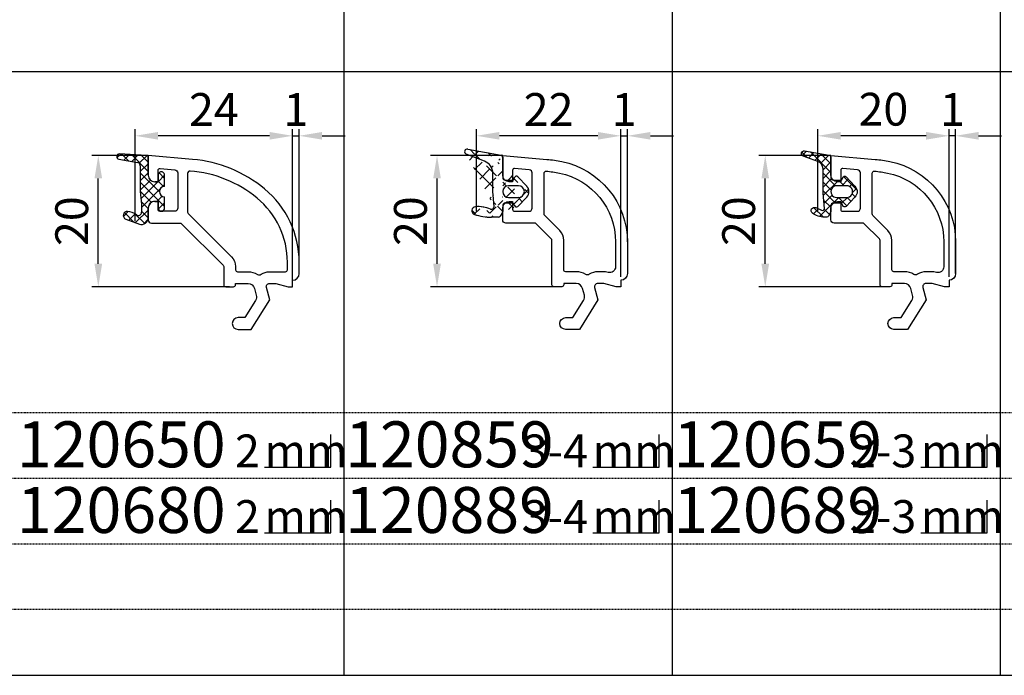
# Model space of a CAD drawing. Units: millimetres. Extents: x 10030 to 12230, y 5875 to 8530.
# Drawn here: x 11171 to 11321, y 6503 to 6603 of the extents above; entities that cross this region are included whole.
import ezdxf
from ezdxf.enums import TextEntityAlignment as Align

# ---------------------------------------------------------------- set-up
doc = ezdxf.new("R2010")
doc.units = ezdxf.units.MM
doc.linetypes.add('AUSGEZOGEN', pattern=[0])
doc.linetypes.add('GESTRICHELT2', pattern=[0.375, 0.25, -0.125])
doc.layers.get('DEFPOINTS').update_dxf_attribs({"color": 2})
for name, color, linetype in [('15', 1, 'AUSGEZOGEN'), ('31', 3, 'AUSGEZOGEN'), ('61', 6, 'AUSGEZOGEN'), ('SP_DEUTSCH', 7, 'Continuous')]:
    doc.layers.add(name, color=color, linetype=linetype)
doc.styles.add('arialn', font='ARIALN.TTF')
doc.dimstyles.new('M1_1_PLAN_A0', dxfattribs={"dimtxt": 5, "dimasz": 3.5, "dimexe": 1, "dimexo": 0, "dimgap": 1.5, "dimtad": 1, "dimdec": 1, "dimdsep": 46, "dimtxsty": 'arialn', "dimcen": 0, "dimclrd": 256, "dimclre": 256, "dimclrt": 256, "dimadec": 0, "dimazin": 0, "dimtfac": 1, "dimtdec": 1, "dimtmove": 0, "dimatfit": 3, "dimfxl": 1, "dimtolj": 1, "dimarcsym": 0})

# ---------------------------------------------------------------- blocks, each defined once
blk = doc.blocks.new('*D542')
at = {"layer": '15', "lineweight": -2, "transparency": 16777216}
for p, q in [((11190.09151700933, 6582.011374018184), (11181.48998077066, 6582.011374018184)), ((11182.48998077066, 6565.511374018184), (11182.48998077066, 6578.511374018184)), ((11202.49151700933, 6562.011374018184), (11181.48998077066, 6562.011374018184))]:
    blk.add_line(p, q, dxfattribs=at)
at = {"layer": '15', "transparency": 16777216}
for points in [[(11181.90664743733, 6578.511374018184), (11183.07331410399, 6578.511374018184), (11182.48998077066, 6582.011374018184)], [(11181.90664743733, 6565.511374018184), (11183.07331410399, 6565.511374018184), (11182.48998077066, 6562.011374018184)]]:
    blk.add_solid(points, dxfattribs=at)
at = {"layer": 'DEFPOINTS', "color": 0, "transparency": 16777216}
for p in [(11182.48998077066, 6582.011374018184), (11190.09151700933, 6582.011374018184), (11202.49151700933, 6562.011374018184)]:
    blk.add_point(p, dxfattribs=at)
at = {"layer": '15', "transparency": 16777216, "insert": (11178.43711583205, 6572.011374018186), "char_height": 5, "attachment_point": 5, "rotation": 90, "style": 'arialn'}
blk.add_mtext('\\A1;20', dxfattribs=at)
blk = doc.blocks.new('*D543')
at = {"layer": '15', "lineweight": -2, "transparency": 16777216}
for p, q in [((11188.09151700933, 6572.011374018184), (11188.09151700933, 6586.011374018185)), ((11208.59151700933, 6585.011374018185), (11191.59151700933, 6585.011374018185)), ((11212.09151700933, 6562.011374018184), (11212.09151700933, 6586.011374018185))]:
    blk.add_line(p, q, dxfattribs=at)
at = {"layer": '15', "transparency": 16777216}
for points in [[(11191.59151700933, 6585.594707351518), (11191.59151700933, 6584.428040684852), (11188.09151700933, 6585.011374018185)], [(11208.59151700933, 6585.594707351518), (11208.59151700933, 6584.428040684852), (11212.09151700933, 6585.011374018185)]]:
    blk.add_solid(points, dxfattribs=at)
at = {"layer": 'DEFPOINTS', "color": 0, "transparency": 16777216}
for p in [(11188.09151700933, 6585.011374018185), (11188.09151700933, 6572.011374018184), (11212.09151700933, 6562.011374018184)]:
    blk.add_point(p, dxfattribs=at)
at = {"layer": '15', "transparency": 16777216, "insert": (11200.09151700933, 6589.021605941787), "char_height": 5, "attachment_point": 5, "style": 'arialn'}
blk.add_mtext('\\A1;24', dxfattribs=at)
blk = doc.blocks.new('*D554')
at = {"layer": '15', "lineweight": -2, "transparency": 16777216}
for p, q in [((11240.09151700933, 6573.511374018186), (11240.09151700933, 6586.011374018184)), ((11258.59151700933, 6585.011374018184), (11243.59151700933, 6585.011374018184)), ((11262.09151700933, 6563.511374018186), (11262.09151700933, 6586.011374018184))]:
    blk.add_line(p, q, dxfattribs=at)
at = {"layer": '15', "transparency": 16777216}
for points in [[(11243.59151700933, 6585.594707351517), (11243.59151700933, 6584.428040684851), (11240.09151700933, 6585.011374018184)], [(11258.59151700933, 6585.594707351517), (11258.59151700933, 6584.428040684851), (11262.09151700933, 6585.011374018184)]]:
    blk.add_solid(points, dxfattribs=at)
at = {"layer": 'DEFPOINTS', "color": 0, "transparency": 16777216}
for p in [(11240.09151700933, 6585.011374018184), (11240.09151700933, 6573.511374018186), (11262.09151700933, 6563.511374018186)]:
    blk.add_point(p, dxfattribs=at)
at = {"layer": '15', "transparency": 16777216, "insert": (11251.09151700933, 6589.021605941786), "char_height": 5, "attachment_point": 5, "style": 'arialn'}
blk.add_mtext('\\A1;22', dxfattribs=at)
blk = doc.blocks.new('*D555')
at = {"layer": '15', "lineweight": -2, "transparency": 16777216}
for p, q in [((11244.09151700933, 6582.011374018184), (11233.09151700933, 6582.011374018184)), ((11234.09151700933, 6565.511374018184), (11234.09151700933, 6578.511374018184)), ((11251.79151700933, 6562.011374018184), (11233.09151700933, 6562.011374018184))]:
    blk.add_line(p, q, dxfattribs=at)
at = {"layer": '15', "transparency": 16777216}
for points in [[(11233.508183676, 6578.511374018184), (11234.67485034267, 6578.511374018184), (11234.09151700933, 6582.011374018184)], [(11233.508183676, 6565.511374018184), (11234.67485034267, 6565.511374018184), (11234.09151700933, 6562.011374018184)]]:
    blk.add_solid(points, dxfattribs=at)
at = {"layer": 'DEFPOINTS', "color": 0, "transparency": 16777216}
for p in [(11234.09151700933, 6582.011374018184), (11244.09151700933, 6582.011374018184), (11251.79151700933, 6562.011374018184)]:
    blk.add_point(p, dxfattribs=at)
at = {"layer": '15', "transparency": 16777216, "insert": (11230.03865207072, 6572.011374018186), "char_height": 5, "attachment_point": 5, "rotation": 90, "style": 'arialn'}
blk.add_mtext('\\A1;20', dxfattribs=at)
blk = doc.blocks.new('*D556')
at = {"layer": '15', "lineweight": -2, "transparency": 16777216}
for p, q in [((11308.59151700933, 6585.011374018184), (11305.09151700933, 6585.011374018184)), ((11312.09151700933, 6568.01137401819), (11312.09151700933, 6586.011374018184)), ((11313.09151700933, 6585.011374018184), (11312.09151700933, 6585.011374018184)), ((11313.09151700933, 6564.01137401822), (11313.09151700933, 6586.011374018184)), ((11316.59151700933, 6585.011374018184), (11320.09151700933, 6585.011374018184))]:
    blk.add_line(p, q, dxfattribs=at)
at = {"layer": '15', "transparency": 16777216}
for points in [[(11308.59151700933, 6585.594707351517), (11308.59151700933, 6584.428040684851), (11312.09151700933, 6585.011374018184)], [(11316.59151700933, 6585.594707351517), (11316.59151700933, 6584.428040684851), (11313.09151700933, 6585.011374018184)]]:
    blk.add_solid(points, dxfattribs=at)
at = {"layer": 'DEFPOINTS', "color": 0, "transparency": 16777216}
for p in [(11312.09151700933, 6585.011374018184), (11312.09151700933, 6568.01137401819), (11313.09151700933, 6564.01137401822)]:
    blk.add_point(p, dxfattribs=at)
at = {"layer": '15', "transparency": 16777216, "insert": (11312.59151700933, 6589.021605941786), "char_height": 5, "attachment_point": 5, "style": 'arialn'}
blk.add_mtext('\\A1;1', dxfattribs=at)
blk = doc.blocks.new('*D557')
at = {"layer": '15', "lineweight": -2, "transparency": 16777216}
for p, q in [((11292.09151700933, 6573.511374018186), (11292.09151700933, 6586.011374018184)), ((11308.59151700933, 6585.011374018184), (11295.59151700933, 6585.011374018184)), ((11312.09151700933, 6563.511374018186), (11312.09151700933, 6586.011374018184))]:
    blk.add_line(p, q, dxfattribs=at)
at = {"layer": '15', "transparency": 16777216}
for points in [[(11295.59151700933, 6585.594707351517), (11295.59151700933, 6584.428040684851), (11292.09151700933, 6585.011374018184)], [(11308.59151700933, 6585.594707351517), (11308.59151700933, 6584.428040684851), (11312.09151700933, 6585.011374018184)]]:
    blk.add_solid(points, dxfattribs=at)
at = {"layer": 'DEFPOINTS', "color": 0, "transparency": 16777216}
for p in [(11292.09151700933, 6585.011374018184), (11292.09151700933, 6573.511374018186), (11312.09151700933, 6563.511374018186)]:
    blk.add_point(p, dxfattribs=at)
at = {"layer": '15', "transparency": 16777216, "insert": (11302.09151700933, 6589.064238956793), "char_height": 5, "attachment_point": 5, "style": 'arialn'}
blk.add_mtext('\\A1;20', dxfattribs=at)
blk = doc.blocks.new('*D558')
at = {"layer": '15', "lineweight": -2, "transparency": 16777216}
for p, q in [((11294.09151700933, 6582.011374018184), (11283.09151700933, 6582.011374018184)), ((11284.09151700933, 6565.511374018184), (11284.09151700933, 6578.511374018184)), ((11301.79151700933, 6562.011374018184), (11283.09151700933, 6562.011374018184))]:
    blk.add_line(p, q, dxfattribs=at)
at = {"layer": '15', "transparency": 16777216}
for points in [[(11283.508183676, 6578.511374018184), (11284.67485034267, 6578.511374018184), (11284.09151700933, 6582.011374018184)], [(11283.508183676, 6565.511374018184), (11284.67485034267, 6565.511374018184), (11284.09151700933, 6562.011374018184)]]:
    blk.add_solid(points, dxfattribs=at)
at = {"layer": 'DEFPOINTS', "color": 0, "transparency": 16777216}
for p in [(11284.09151700933, 6582.011374018184), (11294.09151700933, 6582.011374018184), (11301.79151700933, 6562.011374018184)]:
    blk.add_point(p, dxfattribs=at)
at = {"layer": '15', "transparency": 16777216, "insert": (11280.03865207072, 6572.011374018186), "char_height": 5, "attachment_point": 5, "rotation": 90, "style": 'arialn'}
blk.add_mtext('\\A1;20', dxfattribs=at)
blk = doc.blocks.new('120159')
for points in [[(-12.67731351584735, 20.03335715623962, 0.4400105308918192), (-13.00346023867178, 19.73449874681228), (-13.00346023867178, 18), (-13.50346023867178, 18, -0.414213562373095), (-14.50346023867178, 19), (-14.50346023867178, 22), (-7.760345383718686, 21.4100538933385, -0.02853060202724174), (-5.503460238671323, 21.08207787376887, -0.3563939586925942), (4.496539761328222, 8.834629159852739), (4.496539761328222, 4.000000000035016, -0.4142135623731242), (3.496539761328222, 3.000000000035016), (3.496539761328222, 2), (2.796539761328404, 2), (0.9305143575438706, 2.499999999999545), (-0.0182602946570114, 2.5, 0.4931454260313253), (-0.5012232078015586, 1.870590477448332), (0, 0), (-2.811912083591778, -4.499999999999545), (-4.903460238671869, -4.499999999999545, -0.9999999999999999), (-4.903460238671869, -2.699999999999363), (-3.809668376206901, -2.699999999999363), (-2.171649843774048, -0.07862238333882487, 0.2080002991315422), (-2.053772113641571, 0.7101159259968881), (-2.334771267505857, 1.758819045102427, 0.3394542588633581), (-3.300697093794952, 2.5), (-5.203460238671596, 2.5), (-5.203460238671596, 2.299999999999727, -0.414213562373095), (-5.503460238671778, 2), (-6.703460238671596, 2, -0.414213562373095), (-7.003460238671778, 2.300000000000182), (-7.003460238671778, 9.075735931287909, 0.1989123673796551), (-7.091328204315687, 9.287867965644182), (-9.415592273027414, 11.61213203435591, 0.198912367379658), (-9.627724307383232, 11.69999999999982), (-14.00346023867178, 11.69999999999982, -0.414213562373095), (-14.50346023867178, 12.19999999999982), (-14.50346023867178, 14, -0.414213562373095), (-13.50346023867178, 15), (-13.00346023867178, 15), (-13.00346023867178, 13.79999999999973, 0.4142135623730395), (-12.7034602386716, 13.5), (-10.50346023867178, 13.5, 0.414213562373095), (-10.00346023867178, 14), (-10.00346023867178, 19.34125971954654, 0.3888787318529909), (-10.45988236729772, 19.83935706859256)], [(-5.203460238670687, 9.075735931286545, 0.1989123673797201), (-5.818535998178959, 10.56066017177909), (-8.100947612087111, 12.84307178568679, -0.1989123673796511), (-8.203460238671596, 13.09055915910221), (-8.203460238671596, 19.31450814439177, -0.4406786602301864), (-7.876644596213737, 19.61330727645145, -0.02797053778774216), (-5.86346023867145, 19.31844525896486, -0.3563939586925943), (2.69653976132804, 8.834629159854103), (2.696539761328495, 5.063194879538514, -0.4931454260312944), (1.563602620736219, 4.193861635877965), (1.167488853200211, 4.300000000000182), (-0.0182602946570114, 4.299999999999727, 0.149706741961579), (-1.30631121271017, 3.905498578457355, -0.293162107019546), (-1.846076041237666, 3.892504460487999, 0.1374240510444444), (-3.300697093794952, 4.299999999999727), (-4.903460238671869, 4.299999999999727, -0.414213562373095), (-5.203460238672051, 4.599999999999909)]]:
    blk.add_lwpolyline(points, format="xyb", close=True)
blk = doc.blocks.new('729002')
at = {"layer": '61'}
h = blk.add_hatch(dxfattribs=at)
h.set_pattern_fill('ANSI37', color=256, scale=0.5, style=0)
h.set_pattern_definition([(45, (-1762.405117165874, -742.3496437589523), (-1.122532015133644, 1.122532015133644), []), (135, (-1762.405117165874, -742.3496437589523), (-1.122532015133644, -1.122532015133644), [])])
edge = h.paths.add_edge_path()
edge.add_line((-1.724081667625569, 0.8328231804351844), (-3.224077867625738, 0.8328231804351844))
edge.add_line((-9.451370867625656, 6.422942580435233), (-4.369545567625664, 5.483439880435185))
edge.add_line((-5.624085067625629, -0.062009419564788), (-5.624085067625629, 2.71186678043523))
edge.add_arc((-5.824080167625652, -2.365495319564729), 0.4, 247.50164795, 365.00006104)
edge.add_arc((-8.224087367625543, -2.967177919564733), 0.6, 94.34909058000001, 251.1155014)
edge.add_arc((-7.890425367625539, -7.354508919564751), 5, 67.50167847000002, 94.34902954000003)
edge.add_line((-4.749527567625591, -3.965503319564732), (-5.828991567625735, -3.965503319564732))
edge.add_arc((-5.828991567625735, 4.03450338043524), 8.0000001, 251.11546707, 270)
edge.add_arc((-1.724081667625569, -0.06717351956478979), 0.8999999999999999, 270, 450)
edge.add_arc((-3.224087367625543, -0.06717351956478979), 0.8999999999999999, 90, 270)
edge.add_line((-3.224087367625543, -0.9671751195647857), (-1.724091167625602, -0.9671751195647857))
edge.add_line((-0.4549699676256296, -0.8946052195647098), (-1.815844167625528, -2.324034319564817))
edge.add_line((-1.815834667625722, 2.189682380435215), (-0.4549604676255967, 0.7602533804351879))
edge.add_arc((-2.033119767625521, -2.117177519564734), 0.3, 195.00048828, 316.40744019)
edge.add_arc((-1.324082067625568, -0.06717351956478979), 1.2, 316.40753174, 404.74583435)
edge.add_arc((-2.033119767625521, 1.982825680435212), 0.3, 43.59255981000003, 164.99990082)
edge.add_line((-2.322893767625601, -2.194816219564814), (-2.384367567625532, -1.965405019564741))
edge.add_arc((-2.577553367625569, -2.017175319564785), 0.2000008, 15.00000000000001, 90)
edge.add_line((-2.577553367625569, -1.817175419564819), (-3.724089267625686, -1.817175419564819))
edge.add_arc((-3.724079767625653, -2.21717031956473), 0.3999996, 90, 179.99999237)
edge.add_line((-4.124088867625687, -2.21717031956473), (-4.124088867625687, -3.086787819564734))
edge.add_line((-4.124088867625687, 5.188437380435175), (-4.124088867625687, 2.082823180435184))
edge.add_arc((-3.724079767625653, 2.082823180435184), 0.3999996, 179.99999237, 270)
edge.add_line((-3.724079767625653, 1.682823580435183), (-2.577543867625536, 1.682823580435183))
edge.add_arc((-2.577553367625569, 1.88282818043524), 0.2000008, 270, 345.00012207)
edge.add_line((-2.384367567625532, 1.831062680435252), (-2.322893767625601, 2.060473880435211))
edge.add_line((-6.896992367625671, 4.57501738043527), (-9.669495267625734, 5.656975180435211))
edge.add_arc((-4.424086267625626, 5.188437380435175), 0.2999998, 1.272221872585407e-14, 79.52563477000002)
edge.add_arc((-7.624083167625713, 2.711861980435174), 2.0000008, 1.272221872585407e-14, 68.68199157999997)
edge.add_arc((-9.524088467625688, 6.029609080435193), 0.4, 79.52572632, 248.68193436)
edge.add_line((-5.425606367625733, -2.330638519564786), (-5.624085067625629, -0.06201421956473041))
edge.add_arc((-4.758272767625613, -3.665629919564822), 0.3, 271.67007446, 329.9996948200001)
edge.add_line((-4.164276767625552, -3.236791219564793), (-4.498463267625539, -3.815623819564735))
edge.add_arc((-4.424086267625626, -3.086787819564734), 0.2999988, 330.00036621, 360)
for p, q in [((-6.896992367625671, 4.57501738043527), (-9.669495267625734, 5.656975180435211)), ((-4.124088867625687, 5.188437380435175), (-4.124088867625687, 2.082823180435184)), ((-5.624085067625629, -0.062009419564788), (-5.624085067625629, 2.71186678043523)), ((-3.724079767625653, 1.682823580435183), (-2.577543867625536, 1.682823580435183)), ((-2.384367567625532, 1.831062680435252), (-2.322893767625601, 2.060473880435211)), ((-1.815834667625722, 2.189682380435215), (-0.4549604676255967, 0.7602533804351879)), ((-5.425606367625733, -2.330638519564786), (-5.624085067625629, -0.06201421956473041)), ((-3.224087367625543, -0.9671751195647857), (-1.724091167625602, -0.9671751195647857)), ((-0.4549699676256296, -0.8946052195647098), (-1.815844167625528, -2.324034319564817)), ((-4.124088867625687, -2.21717031956473), (-4.124088867625687, -3.086787819564734)), ((-2.577553367625569, -1.817175419564819), (-3.724089267625686, -1.817175419564819)), ((-2.322893767625601, -2.194816219564814), (-2.384367567625532, -1.965405019564741)), ((-4.749527567625591, -3.965503319564732), (-5.828991567625735, -3.965503319564732)), ((-4.164276767625552, -3.236791219564793), (-4.498463267625539, -3.815623819564735))]:
    blk.add_line(p, q, dxfattribs=at)
for points in [[(-9.451370867625656, 6.422942580435233), (-4.369545567625664, 5.483439880435185)], [(-1.724081667625569, 0.8328231804351844), (-3.224077867625738, 0.8328231804351844)]]:
    blk.add_lwpolyline(points, dxfattribs=at)
for centre, radius, start, end in [((-9.524088467625688, 6.029609080435193), 0.4, 79.52572632, 248.68193436), ((-7.624083167625713, 2.711861980435174), 2.0000008, 1.272221872585407e-14, 68.68199157999997), ((-4.424086267625626, 5.188437380435175), 0.2999998, 1.272221872585407e-14, 79.52563477000002), ((-3.724079767625653, 2.082823180435184), 0.3999996, 179.99999237, 270), ((-2.577553367625569, 1.88282818043524), 0.2000008, 270, 345.00012207), ((-2.033119767625521, 1.982825680435212), 0.3, 43.59255981000003, 164.99990082), ((-3.224087367625543, -0.06717351956478979), 0.8999999999999999, 90, 270), ((-1.724081667625569, -0.06717351956478979), 0.8999999999999999, 270, 90), ((-1.324082067625568, -0.06717351956478979), 1.2, 316.40753174, 44.74583435000005), ((-8.224087367625543, -2.967177919564733), 0.6, 94.34909058000001, 251.1155014), ((-7.890425367625539, -7.354508919564751), 5, 67.50167847000002, 94.34902954000003), ((-5.824080167625652, -2.365495319564729), 0.4, 247.50164795, 5.000061040000011), ((-3.724079767625653, -2.21717031956473), 0.3999996, 90, 179.99999237), ((-2.577553367625569, -2.017175319564785), 0.2000008, 15.00000000000001, 90), ((-2.033119767625521, -2.117177519564734), 0.3, 195.00048828, 316.40744019), ((-5.828991567625735, 4.03450338043524), 8.0000001, 251.11546707, 270), ((-4.758272767625613, -3.665629919564822), 0.3, 271.67007446, 329.9996948200001), ((-4.424086267625626, -3.086787819564734), 0.2999988, 330.00036621, 1.272221872585407e-14)]:
    blk.add_arc(centre, radius, start, end, dxfattribs=at)
blk = doc.blocks.new('120859')
blk.add_blockref('120159', (0, 0))
at = {"layer": '31'}
blk.add_blockref('729002', (-10.37937137104609, 16.5671735695646), dxfattribs=at)
blk = doc.blocks.new('120659')
at = {"layer": '61'}
h = blk.add_hatch(dxfattribs=at)
h.set_pattern_fill('ANSI37', color=256, scale=7.5, style=0)
h.set_pattern_definition([(45, (-570.8711626432755, -620.9830532418148), (-0.6629126073623882, 0.6629126073623883), []), (135, (-570.8711626432755, -620.9830532418148), (-0.6629126073623883, -0.6629126073623882), [])])
edge = h.paths.add_edge_path()
edge.add_line((-16.49303463867227, 21.10297399999945), (-18.7402728386719, 21.9209022999994))
edge.add_arc((-18.60347681915902, 22.29678450522283), 0.4000007289470838, 80.40125512740912, 250.0018729404655, ccw=False)
edge.add_line((-18.53677783867215, 22.69118509999953), (-14.75345643867195, 22.05140309999979))
edge.add_arc((-14.80345340907751, 21.75560552516855), 0.2999931704652253, 0.0011411346837917336, 80.40629812428568, ccw=False)
edge.add_line((-14.50346023867178, 21.75561149999976), (-14.50346023867178, 18.64999009999974))
edge.add_arc((-14.10349324288571, 18.64996709578016), 0.3999669964476169, 179.9967046163672, 270.0033097079129)
edge.add_line((-14.10347013867204, 18.25000009999985), (-12.95694383867203, 18.25000009999985))
edge.add_arc((-12.95692524889093, 18.44998819500866), 0.199988095872814, 269.9946741029957, 345.0034800070838)
edge.add_line((-12.76374843867188, 18.39823919999981), (-12.70227463867195, 18.62765509999963))
edge.add_arc((-12.41250330621638, 18.55001048880577), 0.2999935178641725, 43.59130216796808, 164.9998862348463, ccw=False)
edge.add_line((-12.19522503867211, 18.75685889999977), (-10.83435093867183, 17.32743459999983))
edge.add_arc((-11.70348370657723, 16.50000769999974), 1.200011267901541, -43.591803702146194, 43.591803702146194, ccw=False)
edge.add_line((-10.83435093867183, 15.67258079999965), (-12.19522503867211, 14.24315649999971))
edge.add_arc((-12.41250330623704, 14.45000491111264), 0.2999935178232386, 195.0001137512196, 316.408697845966, ccw=False)
edge.add_line((-12.70227463867195, 14.37236029999985), (-12.76374843867188, 14.60177619999968))
edge.add_arc((-12.95692930809075, 14.54999614370317), 0.2000000563487422, 15.00481442217683, 89.99869095835449)
edge.add_line((-12.95692473867211, 14.74999619999971), (-14.10345113867197, 14.74999619999971))
edge.add_arc((-14.10349324024034, 14.35002920312266), 0.3999669990929187, 89.99396889696268, 180.0032952265651)
edge.add_line((-14.50346023867178, 14.35000619999937), (-14.50346023867178, 13.48038869999982))
edge.add_arc((-14.80357794230788, 13.48043459574632), 0.3001177071454231, 330.0033547647234, 359.9912379958948, ccw=False)
edge.add_line((-14.54365959804045, 13.33039096057473), (-14.87783463867208, 12.75155259999974))
edge.add_arc((-15.13766139911637, 12.90157312058893), 0.300026835534462, 271.6714076733135, 329.99843373135, ccw=False)
edge.add_line((-15.12891038744874, 12.60167393446864), (-15.50346403867206, 12.60167319999982))
edge.add_arc((-15.50340641858608, 15.60181945901986), 3.000146259573357, 233.1309203783587, 269.9988995910677, ccw=False)
edge.add_arc((-17.00346023867208, 13.60167699999966), 0.4999999999999955, 65.08074950997519, 233.1301498399753, ccw=False)
edge.add_line((-16.79278996753874, 14.05512825080905), (-15.92519793867223, 13.65205009999954))
edge.add_arc((-15.79878926211949, 13.92409403990845), 0.2999784304728828, 245.0774635841396, 365.0048157148897)
edge.add_line((-15.49995453867223, 13.95026399999961), (-15.70346863867189, 16.27667619999966))
edge.add_line((-15.70346863867189, 16.27667619999966), (-15.70346863867189, 19.97534949999954))
edge.add_arc((-16.9034395856458, 19.97537341816912), 1.199970947212281, 359.998857963875, 430.00049390759)
edge.add_arc((-16.49303634252097, 21.1029773056333), 3.718913222583953e-06, 70.00049079681811, 297.2682905358297)
edge = h.paths.add_edge_path(flags=16)
edge.add_arc((-13.60346678867938, 16.49999814999956), 0.8999919500361869, 89.99948751603493, 270.0005124839651)
edge.add_line((-13.60345873867209, 15.60000619999937), (-12.10346253867192, 15.60000619999937))
edge.add_arc((-12.10345448866474, 16.49999814999956), 0.8999919500361869, 269.9994875160422, 450.0005124839578)
edge.add_line((-12.10346253867192, 17.39999009999974), (-13.60345873867209, 17.39999009999974))
for points in [[(-16.49303463867227, 21.10297399999945), (-18.7402728386719, 21.9209022999994, -0.9131304237075323), (-18.53677783867215, 22.69118509999953), (-14.75345643867195, 22.05140309999979, -0.3659735484370281), (-14.50346023867178, 21.75561149999976), (-14.50346023867178, 18.64999009999974, 0.4142473276806821), (-14.10347013867204, 18.25000009999985), (-12.95694383867203, 18.25000009999985, 0.339497109879177), (-12.76374843867188, 18.39823919999981), (-12.70227463867195, 18.62765509999963, -0.5855743655137515), (-12.19522503867211, 18.75685889999977), (-10.83435093867183, 17.32743459999983, -0.3998884976982303), (-10.83435093867183, 15.67258079999965), (-12.19522503867211, 14.24315649999971, -0.5855743656770479), (-12.70227463867195, 14.37236029999985), (-12.76374843867188, 14.60177619999968, 0.3394244617136352), (-12.95692473867211, 14.74999619999971), (-14.10345113867197, 14.74999619999971, 0.4142612389169246), (-14.50346023867178, 14.35000619999937), (-14.50346023867178, 13.48038869999982, -0.1315987122318708), (-14.54365959804045, 13.33039096057473), (-14.87783463867208, 12.75155259999974, -0.2601405045438829), (-15.12891038744874, 12.60167393446864), (-15.50346403867206, 12.60167319999982, -0.1622690690008877), (-17.30345990715841, 13.20167675136463, -0.9007944216496032), (-16.79278996753874, 14.05512825080905), (-15.92519793867223, 13.65205009999954, 0.5769276983400284), (-15.49995453867223, 13.95026399999961), (-15.70346863867189, 16.27667619999966), (-15.70346863867189, 19.97534949999954, 0.3153066366750367), (-16.49303507060768, 21.10298080027951, 1.529147306277093)], [(-13.60345873867209, 17.39999009999974, 1.000008944572556), (-13.60345873867209, 15.60000619999937), (-12.10346253867192, 15.60000619999937, 1.00000894457243), (-12.10346253867192, 17.39999009999974)]]:
    blk.add_lwpolyline(points, format="xyb", close=True, dxfattribs=at)
blk.add_blockref('120159', (0, 0))
blk = doc.blocks.new('*D559')
at = {"layer": '15', "lineweight": -2, "transparency": 16777216}
for p, q in [((11208.59151700933, 6585.011374018185), (11205.09151700933, 6585.011374018185)), ((11212.09151700933, 6563.01137401822), (11212.09151700933, 6586.011374018185)), ((11212.09151700933, 6585.011374018185), (11213.09151700933, 6585.011374018185)), ((11213.09151700933, 6565.740174636807), (11213.09151700933, 6586.011374018185)), ((11216.59151700933, 6585.011374018185), (11220.09151700933, 6585.011374018185))]:
    blk.add_line(p, q, dxfattribs=at)
at = {"layer": '15', "transparency": 16777216}
for points in [[(11208.59151700933, 6585.594707351518), (11208.59151700933, 6584.428040684852), (11212.09151700933, 6585.011374018185)], [(11216.59151700933, 6585.594707351518), (11216.59151700933, 6584.428040684852), (11213.09151700933, 6585.011374018185)]]:
    blk.add_solid(points, dxfattribs=at)
at = {"layer": 'DEFPOINTS', "color": 0, "transparency": 16777216}
for p in [(11213.09151700933, 6585.011374018185), (11213.09151700933, 6565.740174636807), (11212.09151700933, 6563.01137401822)]:
    blk.add_point(p, dxfattribs=at)
at = {"layer": '15', "transparency": 16777216, "insert": (11212.59151700933, 6589.021605941787), "char_height": 5, "attachment_point": 5, "style": 'arialn'}
blk.add_mtext('\\A1;1', dxfattribs=at)
blk = doc.blocks.new('*D560')
at = {"layer": '15', "lineweight": -2, "transparency": 16777216}
for p, q in [((11258.59151700933, 6585.011374018184), (11255.09151700933, 6585.011374018184)), ((11262.09151700933, 6563.511374018186), (11262.09151700933, 6586.011374018184)), ((11262.09151700933, 6585.011374018184), (11263.09151700933, 6585.011374018184)), ((11263.09151700933, 6568.846003178038), (11263.09151700933, 6586.011374018184)), ((11266.59151700933, 6585.011374018184), (11270.09151700933, 6585.011374018184))]:
    blk.add_line(p, q, dxfattribs=at)
at = {"layer": '15', "transparency": 16777216}
for points in [[(11258.59151700933, 6585.594707351517), (11258.59151700933, 6584.428040684851), (11262.09151700933, 6585.011374018184)], [(11266.59151700933, 6585.594707351517), (11266.59151700933, 6584.428040684851), (11263.09151700933, 6585.011374018184)]]:
    blk.add_solid(points, dxfattribs=at)
at = {"layer": 'DEFPOINTS', "color": 0, "transparency": 16777216}
for p in [(11263.09151700933, 6585.011374018184), (11263.09151700933, 6568.846003178038), (11262.09151700933, 6563.511374018186)]:
    blk.add_point(p, dxfattribs=at)
at = {"layer": '15', "transparency": 16777216, "insert": (11262.59151700933, 6589.021605941786), "char_height": 5, "attachment_point": 5, "style": 'arialn'}
blk.add_mtext('\\A1;1', dxfattribs=at)
blk = doc.blocks.new('arialn_05_mm')
at = {"layer": 'DEFPOINTS'}
blk.add_lwpolyline([(5.684341886080801e-14, 0), (10.10132870577672, 0), (10.10132870577672, 5)], dxfattribs=at)
at = {"layer": 'SP_DEUTSCH', "color": 0, "style": 'arialn'}
blk.add_text('mm', height=5, dxfattribs=at).set_placement((5.684341886080801e-14, 0))
blk = doc.blocks.new('120150')
for points in [[(-17.50346023867178, 18), (-17.00346023867132, 18), (-17.00346023867132, 19.73449874681228, -0.4400105308918365), (-16.67731351584735, 20.03335715624007), (-14.45988236729772, 19.83935706859256, -0.3888787318529867), (-14.00346023867178, 19.34125971954654), (-14.00346023867178, 14, -0.414213562373095), (-14.50346023867178, 13.5), (-16.7034602386716, 13.5, -0.4142135623729619), (-17.00346023867178, 13.80000000000018), (-17.00346023867178, 15), (-17.50346023867178, 15, 0.414213562373095), (-18.50346023867178, 14), (-18.50346023867178, 12.20000000000027, 0.414213562373095), (-18.00346023867178, 11.70000000000027), (-13.62772430738369, 11.70000000000027, -0.1989123673797416), (-13.41559227302741, 11.61213203435636), (-7.091328204315687, 5.287867965644182, -0.1989123673797416), (-7.003460238671778, 5.075735931288364), (-7.003460238671778, 2.300000000000182, 0.414213562373095), (-6.703460238671596, 2), (-5.503460238671778, 2, 0.414213562373095), (-5.203460238671596, 2.300000000000182), (-5.203460238671596, 2.5), (-3.300697093794952, 2.5, -0.3394542588634028), (-2.334771267505857, 1.758819045102427), (-2.053772113641571, 0.7101159259973429, -0.2080002991315731), (-2.171649843774503, -0.07862238333837013), (-3.809668376206901, -2.699999999998909), (-4.803460238671505, -2.699999999998909, 0.9999999999999999), (-4.803460238671505, -4.499999999999091), (-2.811912083591778, -4.499999999999091), (0, 0), (-0.5012232078015586, 1.870590477448332, -0.4931454260314105), (-0.0182602946570114, 2.5), (0.9305143575438706, 2.5), (2.796539761328404, 2), (3.496539761328677, 2), (3.496539761328222, 3.00000000003547, 0.414213562373095), (4.496539761328677, 4.00000000003547), (4.496539761328222, 5.728800618622699, 0.2238875363521053), (-0.7761875114010763, 16.91394424830287, 0.1517767384093), (-11.76034538371823, 21.4100538933385), (-18.50346023867132, 22), (-18.50346023867178, 19, 0.414213562373095)], [(-1.921642056855035, 15.52544365979065, 0.1547356231831565), (-12.12698965043592, 19.63403387639664, 0.436564203442506), (-12.50346023867132, 19.28503630053456), (-12.50346023867178, 13.39055915910239, 0.198912367379658), (-12.40094761208729, 13.14307178568697), (-5.818535998179868, 6.56066017178, -0.198912367379658), (-5.203460238671596, 5.075735931288818), (-5.203460238672051, 4.600000000000364, 0.414213562373095), (-4.903460238671869, 4.300000000000182), (-3.300697093794952, 4.300000000000182, -0.1374240510444608), (-1.846076041237211, 3.892504460488453, 0.2931621070195844), (-1.30631121271017, 3.905498578457355, -0.1497067419615251), (-0.0182602946570114, 4.300000000000182), (2.396539761328313, 4.300000000000637, 0.414213562373095), (2.696539761328495, 4.600000000000819), (2.696539761328495, 5.728800618624518, 0.2238875363521053)]]:
    blk.add_lwpolyline(points, format="xyb", close=True)
blk = doc.blocks.new('A$C07BD0DC4')
at = {"layer": '61'}
for p, q in [((0.03840065818280891, 10.15314459962292), (0.604448568036787, 10.7191925094769)), ((4.513129628233742, 10.51434721518638), (0.418363223858023, 10.7289448291225)), ((1.790306512392135, 9.677720456237239), (0.7568199024134401, 10.71120706621582)), ((1.099073166088829, 9.799603545155833), (1.948237154754224, 10.64876753382123)), ((4.797428841360897, 8.08481168964147), (2.249248324106361, 10.63299220689601)), ((2.301301445781405, 9.587618262475303), (3.292025741471548, 10.57834255816545)), ((4.797428841360897, 9.499025252014576), (3.741676745799168, 10.55477734757631)), ((0.3279695702940444, 9.935569914015787), (3.184252930194361, 9.431930093116762)), ((3.435660826210324, 9.307764080531229), (4.617554685124333, 10.48965793944524)), ((3.597428841360966, 8.055318533308764), (4.797428841360897, 9.255318533308582)), ((4.797428841360897, 7.499388167499546), (4.797428841360897, 10.21475835475997)), ((3.597428841360966, 8.939526216610602), (3.597428841360966, 4.99938816749966)), ((6.499147151059901, 4.968879817569359), (3.597428841360966, 7.870598127268295)), ((3.597428841360966, 6.641104970935658), (4.797428841360897, 7.841104970935589)), ((6.298575741599052, 6.513824746427531), (7.29848390668576, 7.513732911514239)), ((7.298565214769042, 6.997888878606432), (6.44161471269274, 7.854839380682733)), ((7.298565214769042, 5.799388167499615), (7.298565214769042, 7.504716179047819)), ((3.597428841360966, 5.226891408562551), (5.127464561281499, 6.756927128483085)), ((7.298590707654284, 2.755222698601983), (3.597428841360966, 6.456384564895188)), ((3.710294466903747, 3.925543471732226), (6.284198502228605, 6.499447507057084)), ((6.298575481083958, 6.49944925967975), (5.797428841360784, 6.499388167499546)), ((6.29859360232058, 7.499397326515691), (6.298575481083958, 6.49944925967975)), ((7.106299734765344, 5.775940796237023), (6.298577007229824, 6.583663523772543)), ((6.880304028074988, 5.681339470530361), (7.298565214769042, 6.099600657224414)), ((5.274654207615868, 3.36494563626718), (3.597428841360966, 5.042171002522082)), ((3.597428841360966, 4.99938816749966), (3.797428841361011, 3.096515276655168)), ((3.797428841360897, 2.598464283816384), (6.616613911738341, 5.417649354193713)), ((4.797889014285261, 2.42749726722468), (3.758501430480692, 3.466884851029363)), ((3.797428841361011, 3.096515276655168), (3.797428841361011, 1.855336382946462)), ((5.797434050002266, 3.49938816749966), (6.298595223728057, 3.499388265426546)), ((6.112566348994278, 3.499388229076544), (6.912103855838495, 4.298925735920648)), ((6.298595223728057, 3.499388265426546), (6.298595223728057, 2.499388265426887)), ((6.336298662298532, 2.308906980007691), (7.298581599630779, 3.271189917339939)), ((7.298565743049267, 4.169461225579994), (7.268056864838854, 4.19997010379052)), ((7.298595223728057, 2.499388265426887), (7.298565214769042, 4.199388167499706)), ((1.015277256809668, 1.230526261638033), (1.745286980309402, 1.960535985137994)), ((2.618173342767022, 0.3645722516237129), (1.178796039890244, 1.803949554500491)), ((1.844949299676273, 0.6459847421316454), (2.79058030330043, 1.591615745755917)), ((4.27591610277932, 0.1210430539844083), (2.828259833885454, 1.568699322878388)), ((2.881803129080936, 0.2686250091633156), (4.797889014285261, 2.184710894367527)), ((4.797889014285261, 1.013283704851688), (3.797428841361011, 2.013743877775937)), ((4.797889014285261, 0.9996778225439584), (4.797889014285261, 2.529549758532085)), ((6.598377135385249, 2.041222708497799), (6.340432897566188, 2.299166946316973)), ((1.39255924821407, 0.810630697208353), (3.455888278386738, 0.05968850095018752)), ((4.062396098443855, 0.03500441615301497), (4.76227281004924, 0.7348811277583991))]:
    blk.add_line(p, q, dxfattribs=at)
for centre, radius, start, end in [((0.3974288413608065, 10.32949301522058), 0.4000000000000035, 87.0000000000011, 260.0000000000014), ((4.497428841360829, 10.21475835475997), 0.3000000000000398, 0, 86.99999999998772), ((3.097428841360966, 8.939526216610602), 0.5000000000000294, 0, 80.0000000000014), ((6.798565263047067, 7.504716179047819), 0.4999999517219464, 0, 180.6095071584926), ((5.797306951421206, 7.499266277559968), 0.9998781174898493, 179.9930153695749, 270.0069846304186), ((7.298565214769042, 4.99938816749966), 0.799999999999983, 90, 270), ((5.768168865929965, 2.529549758532085), 0.9702798516447046, 88.27160600331936, 180), ((1.597759714922745, 1.374450498618899), 0.5999999999999864, 83.65145070073604, 250.0011807648202), ((1.354491415884581, -0.8120582561508627), 2.800000000000362, 53.93030460988809, 83.65145070073604), ((3.297428841361011, 1.855336382946462), 0.5, 233.9303046098881, 0), ((6.798595223728057, 2.499388265426887), 0.5, 180, 0), ((3.797889056234567, 0.9993881699676876), 0.9999999999999869, 250.0011807648202, 0.01659587037746874)]:
    blk.add_arc(centre, radius, start, end, dxfattribs=at)
blk = doc.blocks.new('120650_680')
blk.add_blockref('120150', (0, 0))
at = {"layer": '61'}
blk.add_blockref('A$C07BD0DC4', (-23.30203571975562, 11.50055074032014), dxfattribs=at)

msp = doc.modelspace()

# ---------------------------------------------------------------- linework, layer by layer
at = {"layer": '61'}
for p, q in [((11319.9468300327, 6502.825000367146), (11319.94683003271, 6797.043801612273)), ((11219.94683003271, 6502.825000367146), (11219.94683003271, 6686.825000367146)), ((11269.9468300327, 6502.825000367146), (11269.9468300327, 6686.825000367146)), ((10786.11929817169, 6594.825000367146), (11469.94683003271, 6594.825000367144)), ((10786.11929817169, 6502.825000367146), (11419.9468300327, 6502.825000367146))]:
    msp.add_line(p, q, dxfattribs=at)
at = {"layer": '61', "linetype": 'GESTRICHELT2', "ltscale": 0.5}
for p, q in [((11419.9468300327, 6542.82500036714), (10869.94683003272, 6542.82500036714)), ((11419.9468300327, 6532.825000367142), (10869.94683003272, 6532.825000367142)), ((11419.9468300327, 6522.825000367144), (10869.94683003272, 6522.825000367144)), ((11419.9468300327, 6512.825000367145), (10869.94683003272, 6512.825000367145))]:
    msp.add_line(p, q, dxfattribs=at)

# ---------------------------------------------------------------- block references
for name, p in [('120650_680', (11208.59497724801, 6560.011374018184)), ('120859', (11258.59497724801, 6560.011374018184)), ('120659', (11308.59497724801, 6560.011374018184))]:
    msp.add_blockref(name, p)
at = {"layer": '31'}
for p in [(11207.80578696423, 6534.515456934628), (11257.80578696423, 6534.515456934628), (11307.80578696423, 6534.515456934628), (11207.80578696423, 6524.515456934629), (11257.80578696423, 6524.515456934629), (11307.80578696423, 6524.515456934629)]:
    msp.add_blockref('arialn_05_mm', p, dxfattribs=at)

# ---------------------------------------------------------------- texts
at = {"layer": '15', "style": 'arialn'}
for s, p in [('2', (11207.09151700934, 6534.511374018181)), ('3-4', (11257.09151700933, 6534.511374018173)), ('2-3', (11307.09151700933, 6534.511374018181)), ('2', (11207.09151700934, 6524.511374018181)), ('3-4', (11257.09151700933, 6524.511374018173)), ('2-3', (11307.09151700933, 6524.511374018181))]:
    msp.add_text(s, height=5, dxfattribs=at).set_placement(p, align=Align.RIGHT)
at = {"layer": '31', "style": 'arialn'}
for s, p in [('120650', (11170.09151700933, 6534.511374018184)), ('120859', (11220.09151700933, 6534.511374018184)), ('120659', (11270.09151700933, 6534.511374018186)), ('120680', (11170.09151700933, 6524.511374018184)), ('120889', (11220.09151700933, 6524.511374018184)), ('120689', (11270.09151700933, 6524.511374018184))]:
    msp.add_text(s, height=7, dxfattribs=at).set_placement(p)

# ---------------------------------------------------------------- dimensions: what is measured, and where the dimension line sits
at = {"layer": '15'}
for base, p1, p2, picture, middle in [((11188.09151700933, 6585.011374018185), (11212.09151700933, 6562.011374018184), (11188.09151700933, 6572.011374018184), '*D543', (11200.09151700933, 6589.021605941787)), ((11240.09151700933, 6585.011374018184), (11262.09151700933, 6563.511374018186), (11240.09151700933, 6573.511374018186), '*D554', (11251.09151700933, 6589.021605941786)), ((11292.09151700933, 6585.011374018184), (11312.09151700933, 6563.511374018186), (11292.09151700933, 6573.511374018186), '*D557', (11302.09151700933, 6589.064238956793))]:
    dim = msp.add_linear_dim(base=base, p1=p1, p2=p2, dimstyle='M1_1_PLAN_A0', dxfattribs=at)
    dim.commit()
    dim.dimension.update_dxf_attribs({"geometry": picture, "text_midpoint": middle})
for base, p1, p2, picture, middle in [((11213.09151700933, 6585.011374018185), (11212.09151700933, 6563.01137401822), (11213.09151700933, 6565.740174636807), '*D559', (11212.59151700933, 6585.011374018185)), ((11263.09151700933, 6585.011374018184), (11262.09151700933, 6563.511374018186), (11263.09151700933, 6568.846003178038), '*D560', (11262.59151700933, 6585.011374018184)), ((11312.09151700933, 6585.011374018184), (11313.09151700933, 6564.01137401822), (11312.09151700933, 6568.01137401819), '*D556', (11312.59151700933, 6585.011374018184))]:
    dim = msp.add_linear_dim(base=base, p1=p1, p2=p2, dimstyle='M1_1_PLAN_A0', dxfattribs=at)
    dim.commit()
    dim.dimension.update_dxf_attribs({"geometry": picture, "text_midpoint": middle, "dimtype": 160})
for base, p1, p2, picture, middle in [((11182.48998077066, 6582.011374018184), (11202.49151700933, 6562.011374018184), (11190.09151700933, 6582.011374018184), '*D542', (11178.43711583205, 6572.011374018186)), ((11234.09151700933, 6582.011374018184), (11251.79151700933, 6562.011374018184), (11244.09151700933, 6582.011374018184), '*D555', (11230.03865207072, 6572.011374018186)), ((11284.09151700933, 6582.011374018184), (11301.79151700933, 6562.011374018184), (11294.09151700933, 6582.011374018184), '*D558', (11280.03865207072, 6572.011374018186))]:
    dim = msp.add_linear_dim(base=base, p1=p1, p2=p2, angle=90, dimstyle='M1_1_PLAN_A0', dxfattribs=at)
    dim.commit()
    dim.dimension.update_dxf_attribs({"geometry": picture, "text_midpoint": middle})

doc.saveas('drawing.dxf')
